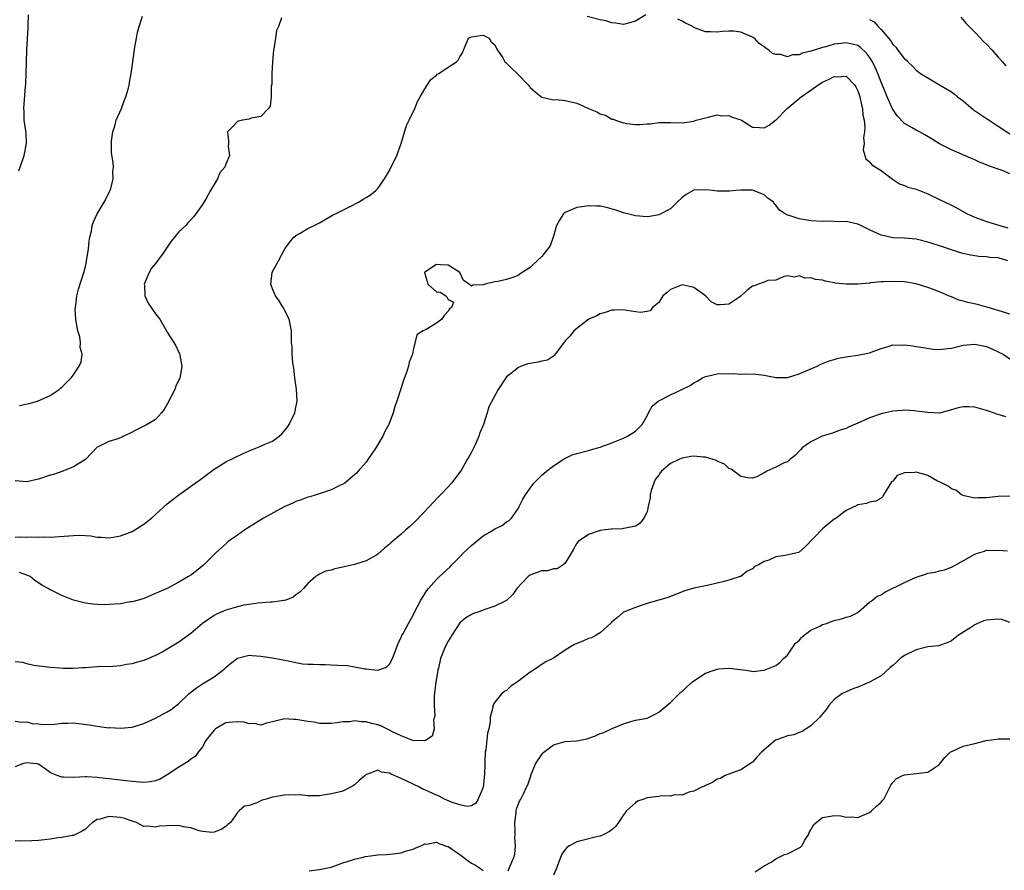
# Model space of a CAD drawing. Units: inches. Extents: x 2523000 to 2526000, y 1542000 to 1545000.
# Drawn here: x 2523630 to 2523798, y 1542139 to 1542284 of the extents above; entities that cross this region are included whole.
import ezdxf

# ---------------------------------------------------------------- set-up
doc = ezdxf.new("R2010")
doc.units = ezdxf.units.IN
doc.header["$MEASUREMENT"] = 0
doc.layers.add('LD25231542_2ft', color=253, linetype='Continuous')

msp = doc.modelspace()

# ---------------------------------------------------------------- linework, layer by layer
at = {"layer": 'LD25231542_2ft'}
for points, elevation in [([(2523674.5, 1542284.5), (2523673.99, 1542283), (2523673.67, 1542282.33), (2523673.52, 1542281), (2523673.23, 1542279.23), (2523673.17, 1542279), (2523672.99, 1542276.99), (2523672.89, 1542275), (2523672.85, 1542273.15), (2523672.78, 1542272.78), (2523672.77, 1542271), (2523672.59, 1542269.41), (2523672.31, 1542269), (2523671, 1542267.63), (2523669.33, 1542267.33), (2523669, 1542267.2), (2523667.84, 1542267), (2523667.17, 1542266.83), (2523667, 1542266.76), (2523666.13, 1542265.87), (2523665.32, 1542265), (2523665.49, 1542263.49), (2523665.47, 1542263), (2523665.41, 1542262.59), (2523665.62, 1542261), (2523665, 1542259.48), (2523664.83, 1542259), (2523663.98, 1542258.02), (2523663.6, 1542257), (2523662.4, 1542255), (2523661.63, 1542253.63), (2523661, 1542252.62), (2523659.88, 1542251), (2523659.49, 1542250.51), (2523659, 1542249.97), (2523658.51, 1542249.49), (2523658.15, 1542249), (2523657, 1542247.93), (2523656.24, 1542247), (2523655.65, 1542246.35), (2523655, 1542245.29), (2523654.29, 1542244.29), (2523653, 1542242.54), (2523652.3, 1542241.7), (2523651.91, 1542241), (2523651.08, 1542239), (2523651.1, 1542238.9), (2523651.16, 1542237), (2523651.74, 1542235.74), (2523653, 1542233.94), (2523653.73, 1542233), (2523654.19, 1542232.19), (2523654.89, 1542231), (2523655, 1542230.78), (2523656.15, 1542229), (2523656.45, 1542228.45), (2523657, 1542227.31), (2523657.11, 1542227.11), (2523657.16, 1542227), (2523657.16, 1542226.84), (2523657.51, 1542225), (2523657.19, 1542223.19), (2523657.14, 1542223), (2523656.46, 1542221.54), (2523656.27, 1542221), (2523655, 1542218.46), (2523654.46, 1542217.54), (2523654.04, 1542217), (2523653, 1542215.85), (2523651.57, 1542215), (2523649.86, 1542214.14), (2523648.54, 1542213.46), (2523647.54, 1542213), (2523647, 1542212.73), (2523646.55, 1542212.54), (2523645, 1542212.08), (2523643.19, 1542211.19), (2523643, 1542211.12), (2523641.02, 1542209), (2523639, 1542207.74), (2523637.13, 1542207), (2523635.54, 1542206.46), (2523635, 1542206.33), (2523633, 1542205.64), (2523632.46, 1542205.54), (2523631, 1542205.22), (2523629, 1542205.35)], 7850), ([(2523629.66, 1542258.34), (2523629.85, 1542259), (2523630.52, 1542261), (2523630.93, 1542263), (2523630.87, 1542264.87), (2523630.57, 1542267), (2523630.52, 1542268.52), (2523630.48, 1542269), (2523630.76, 1542272.76), (2523630.82, 1542273.18), (2523630.88, 1542275), (2523630.92, 1542276.92), (2523631.01, 1542279.01), (2523631.2, 1542282.8), (2523631.24, 1542283.24), (2523631.3, 1542285)], 7846), ([(2523629.76, 1542218.24), (2523631.39, 1542218.61), (2523632.85, 1542219), (2523635, 1542219.98), (2523636.51, 1542221), (2523636.76, 1542221.24), (2523637, 1542221.41), (2523638.58, 1542223), (2523639, 1542223.5), (2523639.96, 1542225), (2523640.26, 1542225.74), (2523640.45, 1542227), (2523640.14, 1542228.14), (2523640.18, 1542229), (2523640.04, 1542229.96), (2523639.71, 1542231), (2523639.59, 1542231.59), (2523639.39, 1542233), (2523639.27, 1542234.73), (2523639.29, 1542235), (2523639.37, 1542235.37), (2523639.52, 1542237), (2523639.84, 1542238.16), (2523640.73, 1542241), (2523641, 1542242.03), (2523641.17, 1542242.83), (2523641.22, 1542243), (2523641.28, 1542243.28), (2523641.55, 1542245), (2523641.67, 1542246.33), (2523641.79, 1542247), (2523642.04, 1542248.04), (2523642.18, 1542249), (2523642.37, 1542249.63), (2523643.01, 1542250.99), (2523644.19, 1542253), (2523645.24, 1542255), (2523645.34, 1542255.34), (2523645.77, 1542257), (2523645.72, 1542258.28), (2523645.8, 1542259), (2523645.76, 1542259.75), (2523645.49, 1542261.49), (2523645.45, 1542263), (2523645.45, 1542263.45), (2523645.68, 1542265), (2523646.02, 1542265.98), (2523646.29, 1542267), (2523647.17, 1542269), (2523647.66, 1542270.34), (2523647.94, 1542271), (2523648.3, 1542272.3), (2523648.47, 1542273), (2523648.54, 1542273.46), (2523648.82, 1542275), (2523649.12, 1542277), (2523649.32, 1542278.68), (2523649.48, 1542279.48), (2523649.73, 1542281), (2523649.94, 1542282.06), (2523650.18, 1542283), (2523650.76, 1542284.76)], 7848), ([(2523736.8, 1542285), (2523735, 1542283.96), (2523733, 1542283.36), (2523731.61, 1542283.61), (2523731, 1542283.64), (2523729.98, 1542283.98), (2523729, 1542284.16), (2523726.74, 1542284.74)], 7850), ([(2523799, 1542257.85), (2523797.55, 1542258.45), (2523797, 1542258.64), (2523796.02, 1542259), (2523795.26, 1542259.26), (2523795, 1542259.4), (2523793.82, 1542259.82), (2523793, 1542260.22), (2523792.44, 1542260.44), (2523789, 1542261.94), (2523787, 1542262.98), (2523785.75, 1542263.75), (2523784.48, 1542264.48), (2523783.57, 1542265), (2523783, 1542265.29), (2523782.28, 1542265.72), (2523781, 1542266.43), (2523779.74, 1542267.74), (2523778.95, 1542268.95), (2523778.03, 1542271), (2523777.72, 1542271.72), (2523777, 1542273.5), (2523776.44, 1542275), (2523775.99, 1542275.99), (2523775.5, 1542277), (2523775, 1542277.8), (2523774.49, 1542278.49), (2523773.46, 1542279.46), (2523773, 1542279.75), (2523772.03, 1542280.03), (2523771, 1542280.21), (2523770.09, 1542280.09), (2523769, 1542280), (2523767.56, 1542279.56), (2523767, 1542279.46), (2523765.54, 1542279), (2523765, 1542278.79), (2523763.53, 1542278.47), (2523763, 1542278.18), (2523761.83, 1542278.17), (2523761, 1542277.85), (2523759.78, 1542278.22), (2523759, 1542278.22), (2523758.43, 1542278.43), (2523757.83, 1542279), (2523757.3, 1542279.3), (2523757, 1542279.57), (2523756.13, 1542280.13), (2523755.34, 1542281), (2523755, 1542281.21), (2523754.63, 1542281.37), (2523753, 1542282.04), (2523751.8, 1542282.2), (2523751, 1542282.25), (2523749.81, 1542282.19), (2523749, 1542282.07), (2523747.89, 1542282.11), (2523747, 1542282.09), (2523745, 1542282.86), (2523744.81, 1542283), (2523743.58, 1542283.58), (2523743, 1542283.92), (2523742.28, 1542284.28)], 7850), ([(2523775, 1542284.21), (2523775.81, 1542283.81), (2523776.52, 1542283), (2523777, 1542282.52), (2523778.61, 1542280.61), (2523779, 1542279.93), (2523779.49, 1542279.49), (2523779.83, 1542279), (2523781, 1542277.49), (2523781.3, 1542277.3), (2523781.57, 1542277), (2523782.32, 1542276.32), (2523783, 1542275.54), (2523783.74, 1542275), (2523785, 1542274.23), (2523787, 1542273.06), (2523789, 1542271.85), (2523789.51, 1542271.51), (2523790.08, 1542271), (2523791, 1542270.29), (2523792.79, 1542268.79), (2523795.2, 1542267.2), (2523795.45, 1542267), (2523797, 1542266), (2523799, 1542264.67)], 7848), ([(2523790.6, 1542284.6), (2523791.56, 1542283.56), (2523792.03, 1542283), (2523793, 1542282.04), (2523793.97, 1542281), (2523794.48, 1542280.48), (2523795, 1542280), (2523795.97, 1542279), (2523797, 1542277.79), (2523797.75, 1542277), (2523798.32, 1542276.32)], 7846), ([(2523629, 1542195.76), (2523629.83, 1542195.83), (2523631, 1542195.75), (2523631.81, 1542195.81), (2523633, 1542195.73), (2523633.78, 1542195.78), (2523635, 1542195.76), (2523639, 1542196.06), (2523640.07, 1542196.07), (2523641.96, 1542195.96), (2523643, 1542195.77), (2523643.76, 1542195.76), (2523645, 1542195.63), (2523645.76, 1542195.76), (2523647, 1542195.95), (2523649, 1542196.72), (2523649.47, 1542197), (2523651, 1542197.97), (2523651.58, 1542198.42), (2523652.28, 1542199), (2523653, 1542199.63), (2523655, 1542201.44), (2523656.95, 1542203), (2523659.78, 1542205), (2523660.51, 1542205.49), (2523662.57, 1542207), (2523663, 1542207.36), (2523665, 1542208.63), (2523667.96, 1542210.04), (2523669, 1542210.51), (2523671, 1542211.31), (2523671.57, 1542211.57), (2523673, 1542212.18), (2523674.13, 1542213), (2523674.59, 1542213.41), (2523675, 1542213.85), (2523675.5, 1542214.5), (2523675.83, 1542215), (2523676.82, 1542217), (2523677, 1542217.92), (2523677.18, 1542219), (2523677.06, 1542221), (2523676.79, 1542223), (2523676.62, 1542224.62), (2523676.48, 1542225.52), (2523676.35, 1542227), (2523676.34, 1542228.34), (2523676.25, 1542229), (2523676.21, 1542229.79), (2523676.22, 1542231), (2523675.83, 1542233), (2523674.82, 1542235), (2523674.15, 1542236.15), (2523673.52, 1542237), (2523673, 1542238.21), (2523672.7, 1542239), (2523672.92, 1542241), (2523673, 1542241.16), (2523673.68, 1542242.32), (2523673.99, 1542243), (2523675.11, 1542245), (2523675.87, 1542246.13), (2523676.63, 1542247), (2523677, 1542247.31), (2523677.71, 1542247.71), (2523679, 1542248.48), (2523680.08, 1542249), (2523681, 1542249.48), (2523683.25, 1542250.75), (2523683.77, 1542251), (2523685, 1542251.65), (2523686.28, 1542252.28), (2523687.66, 1542253), (2523688.48, 1542253.52), (2523689, 1542253.8), (2523689.72, 1542254.28), (2523690.66, 1542255), (2523691, 1542255.34), (2523692.14, 1542257), (2523692.47, 1542257.53), (2523693, 1542258.44), (2523694.24, 1542261), (2523694.99, 1542263), (2523695.9, 1542266.1), (2523696.35, 1542267), (2523697.29, 1542269), (2523697.78, 1542270.22), (2523698.21, 1542271), (2523699, 1542272.35), (2523699.39, 1542273), (2523700.04, 1542273.96), (2523701, 1542274.71), (2523701.15, 1542274.85), (2523701.41, 1542275), (2523703, 1542276.09), (2523704.43, 1542277), (2523704.71, 1542277.29), (2523705, 1542277.83), (2523705.48, 1542278.52), (2523705.64, 1542279), (2523706.49, 1542281), (2523706.78, 1542281.22), (2523707, 1542281.28), (2523708.49, 1542281.51), (2523709, 1542281.52), (2523710.04, 1542281), (2523710.38, 1542280.38), (2523711, 1542279.87), (2523711.24, 1542279.24), (2523711.43, 1542279), (2523712.36, 1542277.64), (2523712.7, 1542277), (2523712.85, 1542276.85), (2523713, 1542276.75), (2523713.87, 1542275.87), (2523714.8, 1542275), (2523716.72, 1542273), (2523716.85, 1542272.85), (2523717, 1542272.59), (2523717.87, 1542271.87), (2523719, 1542270.97), (2523721, 1542270.5), (2523721.44, 1542270.56), (2523723, 1542270.35), (2523723.77, 1542270.23), (2523725, 1542269.9), (2523725.63, 1542269.63), (2523726.98, 1542269), (2523728.42, 1542268.42), (2523729, 1542268.09), (2523729.89, 1542267.89), (2523731, 1542267.21), (2523731.19, 1542267.19), (2523731.59, 1542267), (2523733, 1542266.55), (2523733.54, 1542266.46), (2523735, 1542266.26), (2523735.71, 1542266.29), (2523737, 1542266.38), (2523737.59, 1542266.41), (2523739, 1542266.61), (2523739.41, 1542266.59), (2523741, 1542266.64), (2523743, 1542266.55), (2523743.41, 1542266.59), (2523745, 1542266.85), (2523745.12, 1542266.88), (2523745.37, 1542267), (2523747, 1542267.42), (2523747.51, 1542267.51), (2523749, 1542267.9), (2523749.78, 1542267.78), (2523751, 1542267.79), (2523751.53, 1542267.53), (2523753, 1542267.05), (2523753.12, 1542267), (2523755, 1542265.8), (2523756.24, 1542265.76), (2523757, 1542265.68), (2523757.85, 1542266.15), (2523758.95, 1542267), (2523759, 1542267.03), (2523760.96, 1542269), (2523763.32, 1542271), (2523766.69, 1542273.31), (2523767, 1542273.49), (2523768.02, 1542273.98), (2523769, 1542274.49), (2523769.57, 1542274.43), (2523771, 1542274.52), (2523772.48, 1542273), (2523772.69, 1542272.69), (2523773, 1542272.03), (2523773.37, 1542271), (2523773.63, 1542269.63), (2523773.82, 1542269), (2523773.89, 1542267.89), (2523774.09, 1542267), (2523774.22, 1542265.79), (2523774.17, 1542265), (2523774.01, 1542264.01), (2523774.1, 1542263), (2523773.94, 1542261.94), (2523774.23, 1542261), (2523774.38, 1542260.38), (2523775, 1542259.92), (2523775.39, 1542259.39), (2523777, 1542258.4), (2523778.92, 1542256.92), (2523780.13, 1542256.13), (2523781, 1542255.85), (2523781.59, 1542255.58), (2523783, 1542255.23), (2523785, 1542254.44), (2523787, 1542253.48), (2523789, 1542252.48), (2523789.97, 1542251.97), (2523791.71, 1542251), (2523793, 1542250.41), (2523795, 1542249.69), (2523797.3, 1542249), (2523798.64, 1542248.64)], 7852), ([(2523798.64, 1542243), (2523797, 1542243.48), (2523795.57, 1542243.57), (2523795, 1542243.68), (2523793.71, 1542243.71), (2523791.98, 1542243.98), (2523791, 1542244.22), (2523790.4, 1542244.4), (2523789, 1542244.86), (2523787, 1542245.54), (2523785, 1542246.18), (2523783, 1542246.65), (2523781, 1542246.83), (2523779, 1542246.91), (2523777.28, 1542247.28), (2523777, 1542247.35), (2523775.86, 1542247.86), (2523775, 1542248.29), (2523773.55, 1542249), (2523773, 1542249.25), (2523771, 1542249.68), (2523769.66, 1542249.66), (2523768.25, 1542249.75), (2523767, 1542249.68), (2523765, 1542249.83), (2523764.02, 1542249.98), (2523763, 1542250.17), (2523761.27, 1542250.73), (2523761, 1542250.8), (2523760.59, 1542251), (2523759.62, 1542251.62), (2523759, 1542252.49), (2523758.7, 1542252.7), (2523758.58, 1542253), (2523757.66, 1542253.66), (2523757, 1542254.25), (2523755.17, 1542255), (2523755.03, 1542255.03), (2523753, 1542255.04), (2523752.19, 1542255), (2523751.11, 1542254.89), (2523750.89, 1542254.89), (2523749, 1542254.9), (2523748.18, 1542255), (2523747, 1542255.11), (2523745, 1542255.04), (2523744.9, 1542255), (2523743.69, 1542254.31), (2523743, 1542253.81), (2523742.13, 1542253), (2523741, 1542251.88), (2523739.13, 1542250.87), (2523739, 1542250.81), (2523737.45, 1542250.55), (2523737, 1542250.5), (2523735, 1542250.64), (2523733.68, 1542251), (2523733, 1542251.15), (2523731.65, 1542251.65), (2523730.08, 1542252.08), (2523729, 1542252.32), (2523728.33, 1542252.33), (2523727, 1542252.4), (2523726.26, 1542252.26), (2523725, 1542252.09), (2523723.38, 1542251.38), (2523723, 1542251.23), (2523722.72, 1542251), (2523722.06, 1542249.94), (2523721.52, 1542249), (2523721, 1542247.18), (2523720.44, 1542245.56), (2523720.04, 1542245), (2523719, 1542243.71), (2523718.2, 1542243), (2523717.61, 1542242.39), (2523717, 1542241.86), (2523715.66, 1542241), (2523715, 1542240.5), (2523714.21, 1542240.21), (2523713, 1542239.81), (2523711.47, 1542239.47), (2523711, 1542239.41), (2523709.33, 1542239), (2523709, 1542238.9), (2523707.2, 1542238.8), (2523707, 1542238.67), (2523706.59, 1542239), (2523705.62, 1542239.62), (2523705, 1542241), (2523703, 1542242.25), (2523701.72, 1542242.28), (2523701, 1542242.37), (2523699, 1542241.06), (2523698.96, 1542241), (2523698.96, 1542240.96), (2523699, 1542240.73), (2523699.42, 1542239.42), (2523699.54, 1542239), (2523701, 1542237.65), (2523701.62, 1542237.62), (2523702.58, 1542237), (2523702.8, 1542236.8), (2523703, 1542236.36), (2523703.89, 1542235.89), (2523703.58, 1542235), (2523703.24, 1542234.76), (2523703, 1542234.35), (2523702.35, 1542233.65), (2523701.91, 1542233), (2523701, 1542232.3), (2523699.26, 1542231.26), (2523698.72, 1542231), (2523697.66, 1542230.34), (2523697, 1542227.72), (2523696.89, 1542227), (2523696.33, 1542225.67), (2523696.25, 1542225), (2523695.9, 1542223.9), (2523695.4, 1542222.6), (2523695, 1542221.25), (2523694.25, 1542219), (2523693.91, 1542218.09), (2523693.63, 1542217), (2523692.89, 1542215), (2523692.2, 1542213.8), (2523691.85, 1542213), (2523690.67, 1542211), (2523689.3, 1542209), (2523689, 1542208.59), (2523687.63, 1542207), (2523687.32, 1542206.68), (2523687, 1542206.39), (2523685.36, 1542205), (2523685, 1542204.78), (2523684.62, 1542204.62), (2523683, 1542203.82), (2523680.46, 1542203), (2523679.34, 1542202.66), (2523679, 1542202.59), (2523677.89, 1542202.11), (2523677, 1542201.86), (2523676.44, 1542201.56), (2523675, 1542200.94), (2523671.44, 1542199), (2523668.28, 1542197), (2523667, 1542196.07), (2523665.42, 1542195), (2523665, 1542194.63), (2523663.26, 1542193), (2523661.24, 1542191), (2523659.99, 1542190.01), (2523659, 1542189.25), (2523658.64, 1542189), (2523657, 1542188.04), (2523655, 1542187), (2523653.6, 1542186.4), (2523653, 1542186.11), (2523651, 1542185.28), (2523650.07, 1542185), (2523649, 1542184.71), (2523648.67, 1542184.67), (2523647, 1542184.38), (2523645, 1542184.22), (2523644.21, 1542184.21), (2523643, 1542184.22), (2523642.29, 1542184.29), (2523641, 1542184.46), (2523639, 1542185), (2523637, 1542185.77), (2523635.4, 1542186.6), (2523635, 1542186.76), (2523634.66, 1542187), (2523633.56, 1542187.56), (2523633, 1542187.95), (2523632.34, 1542188.34), (2523631.59, 1542189), (2523631, 1542189.27), (2523629.73, 1542189.73)], 7854), ([(2523799, 1542233.84), (2523797, 1542234.51), (2523795.3, 1542235), (2523795.08, 1542235.08), (2523793.49, 1542235.49), (2523791.83, 1542235.83), (2523791, 1542236.07), (2523790.26, 1542236.26), (2523789, 1542236.8), (2523788.85, 1542236.85), (2523788.52, 1542237), (2523787, 1542237.65), (2523785.93, 1542238.07), (2523785, 1542238.42), (2523783, 1542239.05), (2523781, 1542239.37), (2523779, 1542239.47), (2523777.39, 1542239.39), (2523777, 1542239.39), (2523775.19, 1542239.19), (2523775, 1542239.18), (2523773, 1542238.98), (2523771, 1542238.97), (2523769.16, 1542239.16), (2523769, 1542239.22), (2523767.49, 1542239.49), (2523767, 1542239.67), (2523765.8, 1542239.8), (2523765, 1542240.07), (2523764.01, 1542240.01), (2523763, 1542240.41), (2523762.17, 1542240.17), (2523761, 1542240.39), (2523760.24, 1542240.24), (2523759, 1542239.66), (2523757.62, 1542239.62), (2523757, 1542239.31), (2523756.05, 1542239), (2523755.31, 1542238.69), (2523755, 1542238.62), (2523754.07, 1542237.93), (2523753, 1542236.94), (2523751, 1542235.58), (2523749.47, 1542235.47), (2523749, 1542235.46), (2523747.97, 1542235.97), (2523746.97, 1542237), (2523745, 1542238.4), (2523743, 1542238.87), (2523741, 1542238.07), (2523740.41, 1542237.59), (2523739.71, 1542237), (2523739, 1542235.86), (2523737.9, 1542235), (2523737.55, 1542234.45), (2523737, 1542234.32), (2523735.87, 1542234.12), (2523735, 1542234.27), (2523733.54, 1542234.46), (2523733, 1542234.6), (2523731.44, 1542234.56), (2523731, 1542234.57), (2523729.83, 1542234.17), (2523729, 1542233.91), (2523728.42, 1542233.58), (2523727.07, 1542233), (2523726.83, 1542232.83), (2523725, 1542231.42), (2523724.5, 1542231), (2523723.86, 1542230.14), (2523723, 1542229.31), (2523722.02, 1542228.02), (2523721.32, 1542227), (2523721.17, 1542226.83), (2523721, 1542226.7), (2523719.98, 1542226.02), (2523719, 1542225.81), (2523718.37, 1542225.63), (2523717, 1542225.45), (2523716.63, 1542225.37), (2523715.54, 1542225), (2523715, 1542224.77), (2523713.64, 1542223.64), (2523713, 1542223.13), (2523712.87, 1542223), (2523711.54, 1542221), (2523709.97, 1542218.03), (2523709.66, 1542217), (2523709.03, 1542215.03), (2523708.43, 1542213.57), (2523708.26, 1542213), (2523707.66, 1542211.66), (2523707, 1542210.27), (2523706.52, 1542209.48), (2523706.26, 1542209), (2523705.26, 1542207.26), (2523705, 1542206.84), (2523703.59, 1542205), (2523703, 1542204.35), (2523701.7, 1542203), (2523701.35, 1542202.65), (2523700.37, 1542201.63), (2523699.82, 1542201), (2523697.46, 1542198.54), (2523696.45, 1542197.55), (2523695.8, 1542197), (2523695, 1542196.26), (2523693.21, 1542194.79), (2523693, 1542194.56), (2523692.15, 1542193.85), (2523691, 1542192.82), (2523690.64, 1542192.64), (2523689, 1542191.7), (2523687.15, 1542191.15), (2523687, 1542191.09), (2523685, 1542190.6), (2523683.65, 1542190.35), (2523683, 1542190.13), (2523682.07, 1542189.93), (2523681, 1542189.43), (2523680.72, 1542189.28), (2523680.37, 1542189), (2523679, 1542187.81), (2523678.27, 1542187), (2523677.65, 1542186.35), (2523677, 1542185.92), (2523676.49, 1542185.5), (2523675.29, 1542185), (2523675, 1542184.92), (2523674.92, 1542184.92), (2523673, 1542184.64), (2523672.65, 1542184.65), (2523670.45, 1542184.45), (2523669, 1542184.26), (2523668.1, 1542184.1), (2523667, 1542183.86), (2523665, 1542183.27), (2523663.41, 1542182.59), (2523663, 1542182.36), (2523661.03, 1542181), (2523659, 1542179.27), (2523657, 1542177.81), (2523655, 1542176.59), (2523654.11, 1542176.11), (2523653, 1542175.52), (2523651, 1542174.67), (2523649.7, 1542174.3), (2523649, 1542174.09), (2523648.04, 1542173.96), (2523647, 1542173.77), (2523645.67, 1542173.67), (2523643, 1542173.58), (2523641, 1542173.43), (2523640.59, 1542173.41), (2523639, 1542173.3), (2523637.29, 1542173.29), (2523636.65, 1542173.35), (2523635, 1542173.45), (2523632.18, 1542173.82), (2523631, 1542174.08), (2523630.3, 1542174.3), (2523629, 1542174.47)], 7856), ([(2523629, 1542164.31), (2523630.14, 1542164.14), (2523631, 1542164.2), (2523631.91, 1542163.91), (2523633, 1542163.85), (2523633.74, 1542163.74), (2523635.81, 1542163.81), (2523637, 1542163.96), (2523637.98, 1542163.98), (2523639, 1542164.02), (2523641.67, 1542163.67), (2523643, 1542163.43), (2523643.41, 1542163.41), (2523645, 1542163.19), (2523645.2, 1542163.2), (2523647, 1542163.08), (2523649, 1542163.27), (2523651, 1542163.89), (2523653, 1542164.81), (2523655, 1542165.87), (2523655.69, 1542166.31), (2523657, 1542167.34), (2523658.68, 1542169), (2523659, 1542169.27), (2523659.99, 1542170.01), (2523661, 1542170.69), (2523663, 1542171.89), (2523664.47, 1542173), (2523664.76, 1542173.24), (2523665, 1542173.5), (2523665.83, 1542174.17), (2523667, 1542175.06), (2523669, 1542175.58), (2523669.52, 1542175.52), (2523671, 1542175.42), (2523673, 1542175.1), (2523675.35, 1542174.65), (2523677, 1542174.31), (2523678.11, 1542174.11), (2523679, 1542174.06), (2523679.94, 1542174.06), (2523681, 1542173.97), (2523682.04, 1542173.96), (2523683, 1542173.93), (2523684.14, 1542173.86), (2523685.79, 1542173.79), (2523687, 1542173.58), (2523688.76, 1542173.24), (2523689, 1542173.23), (2523690.98, 1542173.02), (2523692.48, 1542173.52), (2523693, 1542174.03), (2523693.51, 1542175), (2523693.78, 1542175.78), (2523694.45, 1542177.55), (2523695, 1542178.68), (2523695.08, 1542178.92), (2523695.3, 1542179.3), (2523696.2, 1542181), (2523697, 1542182.42), (2523697.19, 1542182.81), (2523698.33, 1542185), (2523699, 1542186.04), (2523699.36, 1542186.64), (2523699.64, 1542187), (2523701, 1542188.49), (2523701.52, 1542189), (2523703.35, 1542190.65), (2523703.63, 1542191), (2523705, 1542192.37), (2523705.59, 1542193), (2523706.29, 1542193.71), (2523707, 1542194.33), (2523709, 1542195.95), (2523710.77, 1542197), (2523711, 1542197.16), (2523712.25, 1542197.75), (2523713, 1542198.35), (2523713.42, 1542198.58), (2523713.82, 1542199), (2523715, 1542200.72), (2523715.16, 1542201), (2523715.78, 1542202.22), (2523716.21, 1542203), (2523717, 1542204.15), (2523717.66, 1542205), (2523719, 1542206.34), (2523719.36, 1542206.64), (2523719.84, 1542207), (2523721, 1542207.94), (2523722.65, 1542209), (2523722.84, 1542209.16), (2523724.2, 1542209.8), (2523725, 1542210.06), (2523727, 1542210.58), (2523727.34, 1542210.66), (2523729, 1542211.15), (2523731, 1542211.86), (2523733, 1542212.67), (2523733.68, 1542213), (2523735, 1542213.84), (2523735.57, 1542214.43), (2523736.15, 1542215), (2523737, 1542216.46), (2523737.26, 1542217), (2523737.88, 1542218.12), (2523738.9, 1542219), (2523741, 1542220.09), (2523742.92, 1542221), (2523744.35, 1542221.65), (2523745, 1542222.11), (2523745.58, 1542222.42), (2523746.5, 1542223), (2523747, 1542223.22), (2523747.28, 1542223.28), (2523749, 1542223.66), (2523749.71, 1542223.71), (2523751, 1542223.68), (2523751.71, 1542223.71), (2523753, 1542223.59), (2523753.64, 1542223.64), (2523755.59, 1542223.59), (2523757, 1542223.45), (2523759, 1542223.06), (2523761, 1542223.05), (2523763, 1542223.67), (2523766.06, 1542225), (2523766.69, 1542225.31), (2523767, 1542225.42), (2523768.11, 1542225.89), (2523769, 1542226.11), (2523769.67, 1542226.33), (2523771, 1542226.55), (2523771.37, 1542226.63), (2523773, 1542226.84), (2523773.87, 1542227), (2523775, 1542227.26), (2523777, 1542228.02), (2523778.39, 1542228.39), (2523779, 1542228.59), (2523780.58, 1542228.58), (2523781, 1542228.61), (2523782.42, 1542228.42), (2523783, 1542228.35), (2523784.16, 1542228.16), (2523785.9, 1542227.9), (2523787, 1542227.84), (2523787.9, 1542227.91), (2523789, 1542228.05), (2523791, 1542228.55), (2523793, 1542228.75), (2523795, 1542228.32), (2523795.92, 1542227.92), (2523797, 1542227.44), (2523797.87, 1542227), (2523799, 1542226.23)], 7858), ([(2523798.33, 1542216.33), (2523797, 1542216.74), (2523796.79, 1542216.79), (2523796.23, 1542217), (2523795, 1542217.42), (2523793, 1542217.96), (2523791.98, 1542218.02), (2523791, 1542218.01), (2523790.16, 1542217.84), (2523788.63, 1542217.37), (2523787, 1542216.94), (2523784.97, 1542217.03), (2523783, 1542217.31), (2523782.68, 1542217.32), (2523781, 1542217.43), (2523780.59, 1542217.41), (2523779, 1542217.29), (2523778.75, 1542217.25), (2523777.75, 1542217), (2523777, 1542216.85), (2523775, 1542216.17), (2523773.42, 1542215.42), (2523771.44, 1542214.56), (2523771, 1542214.31), (2523769.99, 1542214.01), (2523769, 1542213.63), (2523768.51, 1542213.49), (2523766.9, 1542213), (2523765, 1542212.06), (2523763.5, 1542211), (2523763.27, 1542210.73), (2523763, 1542210.45), (2523762.32, 1542209.68), (2523761.42, 1542209), (2523761, 1542208.65), (2523760.44, 1542208.44), (2523759, 1542207.71), (2523757.48, 1542207), (2523757, 1542206.75), (2523755.89, 1542206.11), (2523755, 1542205.81), (2523754.14, 1542205.86), (2523753, 1542206.11), (2523751.85, 1542207), (2523751.39, 1542207.39), (2523751, 1542207.5), (2523750.22, 1542208.22), (2523749, 1542208.74), (2523748.84, 1542208.84), (2523747, 1542209.44), (2523746.56, 1542209.44), (2523745, 1542209.59), (2523744.48, 1542209.52), (2523743, 1542209.26), (2523742.8, 1542209.2), (2523742.43, 1542209), (2523741, 1542208.34), (2523739.46, 1542207), (2523739.25, 1542206.75), (2523739, 1542206.36), (2523738.4, 1542205.6), (2523738.14, 1542205), (2523737.71, 1542203.71), (2523737.51, 1542203), (2523737.55, 1542202.45), (2523737.17, 1542201), (2523737, 1542200.09), (2523736.45, 1542199), (2523735.84, 1542198.16), (2523735, 1542197.61), (2523733.31, 1542197.31), (2523733, 1542197.22), (2523732.81, 1542197.19), (2523731, 1542197.14), (2523730.89, 1542197.11), (2523729.81, 1542197), (2523729, 1542196.9), (2523727, 1542196.19), (2523725.2, 1542195), (2523725, 1542194.75), (2523724.39, 1542193.61), (2523724, 1542193), (2523723, 1542191.3), (2523722.67, 1542191), (2523721.65, 1542190.35), (2523721, 1542190.35), (2523720, 1542190), (2523719, 1542190.02), (2523717.42, 1542189.42), (2523717, 1542189.24), (2523716.85, 1542189.15), (2523716.66, 1542189), (2523714.74, 1542187), (2523714.04, 1542185.96), (2523713, 1542184.93), (2523712.89, 1542184.89), (2523711, 1542183.94), (2523709.46, 1542183.46), (2523708.22, 1542183), (2523707.31, 1542182.69), (2523707, 1542182.56), (2523706, 1542181.99), (2523705, 1542181.08), (2523703.64, 1542179), (2523703.41, 1542178.59), (2523703, 1542177.96), (2523702.47, 1542177), (2523701.69, 1542175), (2523701.34, 1542173.34), (2523701.24, 1542173), (2523701, 1542171.61), (2523700.9, 1542171), (2523700.63, 1542168.63), (2523700.6, 1542167), (2523700.71, 1542165.29), (2523700.66, 1542165), (2523700.51, 1542164.51), (2523700.59, 1542163), (2523700.25, 1542161.75), (2523699.14, 1542161), (2523699, 1542160.93), (2523698.95, 1542160.95), (2523696.98, 1542161.02), (2523695, 1542161.8), (2523693.5, 1542162.49), (2523693, 1542162.78), (2523691.49, 1542163.49), (2523691, 1542163.65), (2523689.92, 1542163.92), (2523689, 1542164.2), (2523688.18, 1542164.18), (2523687, 1542164.36), (2523686.2, 1542164.2), (2523685, 1542164.17), (2523683.99, 1542163.99), (2523683, 1542163.92), (2523681, 1542163.92), (2523680.11, 1542164.11), (2523679, 1542164.24), (2523678.35, 1542164.35), (2523677, 1542164.61), (2523676.58, 1542164.58), (2523675, 1542164.72), (2523674.57, 1542164.57), (2523673, 1542164.16), (2523671.94, 1542163.94), (2523671, 1542163.63), (2523669.92, 1542163.92), (2523669, 1542163.85), (2523668.13, 1542164.13), (2523667, 1542164.2), (2523666.14, 1542164.14), (2523665, 1542164.02), (2523663.23, 1542163), (2523663, 1542162.79), (2523662.22, 1542161.78), (2523661.6, 1542161), (2523661, 1542159.92), (2523660.29, 1542159), (2523659.75, 1542158.25), (2523659, 1542157.79), (2523658.57, 1542157.42), (2523657, 1542156.44), (2523655, 1542155.11), (2523653.65, 1542154.35), (2523653, 1542154.09), (2523652.07, 1542153.93), (2523651, 1542153.82), (2523649, 1542153.97), (2523647.89, 1542154.11), (2523647, 1542154.2), (2523645, 1542154.45), (2523643.37, 1542154.63), (2523643, 1542154.7), (2523641.23, 1542154.77), (2523641, 1542154.79), (2523639, 1542154.7), (2523637.24, 1542154.76), (2523637, 1542154.71), (2523636.18, 1542155), (2523635.33, 1542155.33), (2523635, 1542155.54), (2523634.13, 1542156.13), (2523633, 1542156.94), (2523632.72, 1542157), (2523631, 1542157.19), (2523630.28, 1542157), (2523629, 1542156.47)], 7860), ([(2523799, 1542202.77), (2523797, 1542202.69), (2523795.45, 1542202.55), (2523795, 1542202.46), (2523793.55, 1542202.45), (2523793, 1542202.39), (2523791.19, 1542202.81), (2523791, 1542202.86), (2523790.74, 1542203), (2523789.76, 1542203.76), (2523789, 1542203.98), (2523788.46, 1542204.46), (2523787, 1542205.19), (2523786.66, 1542205.34), (2523785, 1542206.26), (2523783.22, 1542206.78), (2523783, 1542206.84), (2523782.78, 1542206.78), (2523781, 1542206.73), (2523779.72, 1542206.28), (2523779, 1542205.34), (2523778.8, 1542205.2), (2523777.38, 1542203), (2523777.28, 1542202.72), (2523777, 1542202.43), (2523776.12, 1542201.88), (2523775, 1542201.73), (2523774.51, 1542201.49), (2523773, 1542201.27), (2523772.83, 1542201.17), (2523771, 1542200.29), (2523769.3, 1542199), (2523769.12, 1542198.88), (2523769, 1542198.82), (2523767.99, 1542198.01), (2523767, 1542197.2), (2523763.97, 1542194.03), (2523763, 1542193.2), (2523762.86, 1542193.14), (2523762.35, 1542193), (2523760.61, 1542192.61), (2523759, 1542192.38), (2523757.83, 1542191.83), (2523757, 1542191.6), (2523756.03, 1542191), (2523755.33, 1542190.67), (2523755, 1542190.31), (2523754.09, 1542189.91), (2523753, 1542189.04), (2523752.92, 1542189), (2523751, 1542188.39), (2523750.16, 1542188.16), (2523749, 1542187.87), (2523747.55, 1542187.55), (2523747, 1542187.45), (2523745, 1542187.04), (2523743.44, 1542186.56), (2523743, 1542186.4), (2523742.02, 1542185.98), (2523740.56, 1542185.44), (2523737, 1542184.42), (2523736.15, 1542184.15), (2523735, 1542183.74), (2523733.13, 1542183), (2523733, 1542182.92), (2523731.97, 1542182.03), (2523731, 1542181.26), (2523730.88, 1542181.12), (2523729, 1542179.38), (2523728.3, 1542179), (2523727.48, 1542178.52), (2523727, 1542178.41), (2523726.03, 1542177.97), (2523725, 1542177.56), (2523724.62, 1542177.38), (2523723.93, 1542177), (2523723, 1542176.45), (2523721, 1542175.07), (2523719.6, 1542174.4), (2523717.59, 1542173), (2523717, 1542172.69), (2523714.87, 1542171), (2523713.73, 1542170.27), (2523713, 1542169.57), (2523712.61, 1542169.39), (2523712.14, 1542169), (2523711, 1542167.55), (2523710.62, 1542167), (2523710.62, 1542166.62), (2523710.19, 1542165), (2523710.2, 1542164.2), (2523709.97, 1542163), (2523709.75, 1542162.25), (2523709.42, 1542159.42), (2523709.32, 1542159), (2523709.3, 1542157.3), (2523709.26, 1542157), (2523709.23, 1542155.23), (2523708.99, 1542153.01), (2523708.14, 1542151), (2523707.72, 1542150.28), (2523707, 1542149.83), (2523706.28, 1542149.72), (2523705, 1542149.98), (2523703.55, 1542150.45), (2523702.37, 1542151), (2523701.48, 1542151.48), (2523701, 1542151.63), (2523699, 1542152.56), (2523698.68, 1542152.68), (2523698.1, 1542153), (2523695, 1542154.53), (2523693.25, 1542155.25), (2523693, 1542155.4), (2523691.61, 1542155.61), (2523691, 1542155.91), (2523689.23, 1542155.23), (2523689, 1542155.2), (2523688.81, 1542155), (2523687.81, 1542154.19), (2523687, 1542153.42), (2523686.75, 1542153.25), (2523686.31, 1542153), (2523685, 1542152.33), (2523684.12, 1542152.12), (2523683, 1542151.89), (2523681.64, 1542151.64), (2523681, 1542151.57), (2523679.56, 1542151.56), (2523679, 1542151.52), (2523677.7, 1542151.7), (2523677, 1542151.67), (2523675.69, 1542151.69), (2523675, 1542151.64), (2523673.36, 1542151.36), (2523673, 1542151.31), (2523671.91, 1542151), (2523671.21, 1542150.79), (2523670.32, 1542150.32), (2523669, 1542149.87), (2523668.21, 1542149.79), (2523667.28, 1542149), (2523667, 1542148.69), (2523665.78, 1542147), (2523665.37, 1542146.63), (2523665, 1542146.31), (2523664.22, 1542145.78), (2523663, 1542145.33), (2523662.72, 1542145.28), (2523661, 1542145.45), (2523660.46, 1542145.54), (2523659, 1542146.06), (2523657.75, 1542146.25), (2523657, 1542146.47), (2523655, 1542146.42), (2523653.67, 1542146.33), (2523653, 1542146.16), (2523651.65, 1542146.35), (2523651, 1542146.32), (2523649.73, 1542147), (2523649.18, 1542147.18), (2523649, 1542147.22), (2523647.69, 1542147.69), (2523647, 1542147.85), (2523645, 1542148.02), (2523643.56, 1542147.56), (2523643, 1542147.47), (2523642.2, 1542147), (2523641.59, 1542146.41), (2523641, 1542145.87), (2523640.47, 1542145.53), (2523639, 1542144.79), (2523638.77, 1542144.77), (2523637, 1542144.44), (2523636.38, 1542144.38), (2523635, 1542144.15), (2523634.04, 1542144.04), (2523633, 1542143.89), (2523631.83, 1542143.83), (2523629.81, 1542143.81), (2523629, 1542143.85)], 7862), ([(2523713.27, 1542138.73), (2523713.39, 1542139), (2523713.59, 1542139.59), (2523714.21, 1542141), (2523714.4, 1542141.6), (2523714.53, 1542143), (2523714.41, 1542144.41), (2523714.46, 1542145), (2523714.47, 1542145.53), (2523714.39, 1542147), (2523714.61, 1542148.61), (2523714.64, 1542149), (2523714.7, 1542149.3), (2523715, 1542150.17), (2523715.24, 1542150.76), (2523715.42, 1542151), (2523715.88, 1542151.88), (2523716.42, 1542153), (2523716.6, 1542153.4), (2523717, 1542154.6), (2523717.11, 1542154.89), (2523717.13, 1542155), (2523717.19, 1542155.19), (2523717.93, 1542157), (2523719, 1542158.63), (2523719.17, 1542158.83), (2523719.33, 1542159), (2523721, 1542160.26), (2523723, 1542160.8), (2523725, 1542160.96), (2523726.71, 1542161.29), (2523728.18, 1542161.82), (2523729, 1542162.21), (2523729.63, 1542162.37), (2523731.05, 1542163.05), (2523733, 1542163.83), (2523734.24, 1542164.24), (2523735, 1542164.46), (2523736.74, 1542164.74), (2523737, 1542164.8), (2523737.35, 1542165), (2523738.47, 1542165.53), (2523739, 1542165.83), (2523740.38, 1542167), (2523741, 1542167.48), (2523742.48, 1542169), (2523742.76, 1542169.24), (2523743, 1542169.39), (2523743.81, 1542170.19), (2523744.74, 1542171), (2523745, 1542171.2), (2523747, 1542172.48), (2523748.49, 1542173), (2523749, 1542173.21), (2523749.25, 1542173.25), (2523751, 1542173.38), (2523753.95, 1542173), (2523754.86, 1542172.86), (2523755, 1542172.81), (2523757, 1542172.99), (2523759, 1542173.82), (2523759.67, 1542174.33), (2523760.32, 1542175), (2523761, 1542175.61), (2523762.39, 1542177.61), (2523763, 1542178.11), (2523763.38, 1542178.62), (2523763.84, 1542179), (2523765, 1542179.87), (2523766.55, 1542180.55), (2523767, 1542180.8), (2523767.67, 1542181), (2523768.62, 1542181.38), (2523769, 1542181.49), (2523770.22, 1542181.78), (2523771, 1542182.07), (2523771.74, 1542182.26), (2523773, 1542182.9), (2523773.16, 1542183), (2523775, 1542184.62), (2523775.5, 1542185), (2523776.31, 1542185.69), (2523777, 1542185.92), (2523777.66, 1542186.34), (2523781, 1542188.01), (2523783, 1542188.93), (2523784.58, 1542189.42), (2523785, 1542189.57), (2523786.23, 1542189.77), (2523787, 1542190.01), (2523787.82, 1542190.18), (2523789, 1542190.61), (2523789.78, 1542191), (2523793, 1542192.84), (2523793.47, 1542193), (2523794.64, 1542193.36), (2523795, 1542193.5), (2523796.52, 1542193.48), (2523797, 1542193.5), (2523798.59, 1542193.41)], 7864), ([(2523799, 1542181.17), (2523797.65, 1542181.65), (2523797, 1542181.71), (2523795, 1542181.57), (2523794.53, 1542181.47), (2523793.47, 1542181), (2523793, 1542180.78), (2523792.33, 1542180.33), (2523790.23, 1542179), (2523789, 1542178.02), (2523788.29, 1542177.71), (2523787, 1542177.21), (2523786.83, 1542177.17), (2523784.98, 1542176.98), (2523783, 1542176.51), (2523781, 1542175.51), (2523780.27, 1542175), (2523779.6, 1542174.4), (2523779, 1542173.83), (2523778.53, 1542173.47), (2523777, 1542172.06), (2523775.02, 1542170.98), (2523773, 1542170.14), (2523772.16, 1542169.84), (2523771, 1542169.33), (2523770.3, 1542169), (2523769, 1542168.03), (2523768.06, 1542167), (2523767.65, 1542166.35), (2523766.5, 1542165), (2523765, 1542163.51), (2523764.2, 1542163), (2523763.49, 1542162.51), (2523763, 1542162.36), (2523762.06, 1542161.94), (2523761, 1542161.8), (2523760.45, 1542161.55), (2523758.97, 1542161.03), (2523757, 1542159.41), (2523756.58, 1542159), (2523755.8, 1542158.2), (2523755, 1542157.31), (2523753, 1542155.96), (2523751.42, 1542155.42), (2523750.32, 1542155), (2523749.47, 1542154.53), (2523749, 1542154.37), (2523748.2, 1542153.8), (2523747, 1542153.33), (2523746.8, 1542153.2), (2523746.29, 1542153), (2523745, 1542152.34), (2523744.14, 1542152.14), (2523743, 1542151.68), (2523741.69, 1542151.69), (2523741, 1542151.51), (2523739.55, 1542151.55), (2523739, 1542151.45), (2523737, 1542151.18), (2523736.43, 1542151), (2523735.37, 1542150.63), (2523735, 1542150.37), (2523733.47, 1542149), (2523733, 1542148.27), (2523732.09, 1542147), (2523731.65, 1542146.35), (2523731, 1542145.73), (2523730.58, 1542145.42), (2523729.74, 1542145), (2523729, 1542144.67), (2523728.58, 1542144.58), (2523725.89, 1542143.89), (2523725, 1542143.68), (2523723.75, 1542143), (2523723.29, 1542142.7), (2523723, 1542142.36), (2523722.43, 1542141.57), (2523722.19, 1542141), (2523721.44, 1542139), (2523721, 1542138)], 7866), ([(2523755.47, 1542138.53), (2523756.15, 1542139), (2523757, 1542139.56), (2523758.21, 1542140.21), (2523759, 1542140.75), (2523759.45, 1542141), (2523760.49, 1542141.51), (2523761, 1542141.64), (2523763.23, 1542142.77), (2523763.43, 1542143), (2523763.97, 1542143.97), (2523764.62, 1542145), (2523764.72, 1542145.28), (2523765, 1542145.72), (2523765.43, 1542146.57), (2523765.9, 1542147), (2523767, 1542147.84), (2523768.01, 1542148.01), (2523769, 1542148.2), (2523770.11, 1542148.11), (2523771, 1542147.9), (2523771.94, 1542147.94), (2523773, 1542147.85), (2523775, 1542148.69), (2523775.38, 1542149), (2523776.2, 1542149.8), (2523777, 1542150.47), (2523777.23, 1542150.77), (2523777.44, 1542151), (2523777.98, 1542151.98), (2523778.65, 1542153.35), (2523779, 1542153.8), (2523779.55, 1542154.45), (2523780.67, 1542155), (2523781, 1542155.14), (2523783, 1542155.33), (2523783.44, 1542155.44), (2523785, 1542155.56), (2523786.85, 1542156.85), (2523787, 1542156.94), (2523787.88, 1542158.12), (2523788.82, 1542159), (2523789, 1542159.14), (2523789.2, 1542159.2), (2523791, 1542160.05), (2523793, 1542160.51), (2523794.98, 1542161.02), (2523796.77, 1542161.23), (2523797, 1542161.26), (2523799, 1542161.27)], 7868), ([(2523679.26, 1542138.74), (2523681, 1542138.95), (2523683, 1542139.37), (2523685, 1542140.07), (2523686.55, 1542140.55), (2523687, 1542140.72), (2523688.26, 1542141), (2523688.85, 1542141.15), (2523690.6, 1542141.4), (2523691, 1542141.47), (2523692.46, 1542141.54), (2523693.63, 1542141.63), (2523695, 1542141.78), (2523695.88, 1542142.12), (2523697, 1542142.4), (2523697.38, 1542142.62), (2523698.32, 1542143), (2523699, 1542143.31), (2523699.3, 1542143.3), (2523701, 1542143.61), (2523701.39, 1542143.39), (2523702.89, 1542142.89), (2523703, 1542142.87), (2523705, 1542141.49), (2523706.43, 1542140.43), (2523707, 1542140.04), (2523707.7, 1542139.7), (2523708.69, 1542139), (2523709, 1542138.8)], 7864)]:
    msp.add_lwpolyline(points, dxfattribs=dict(at, elevation=elevation))

doc.saveas('drawing.dxf')
